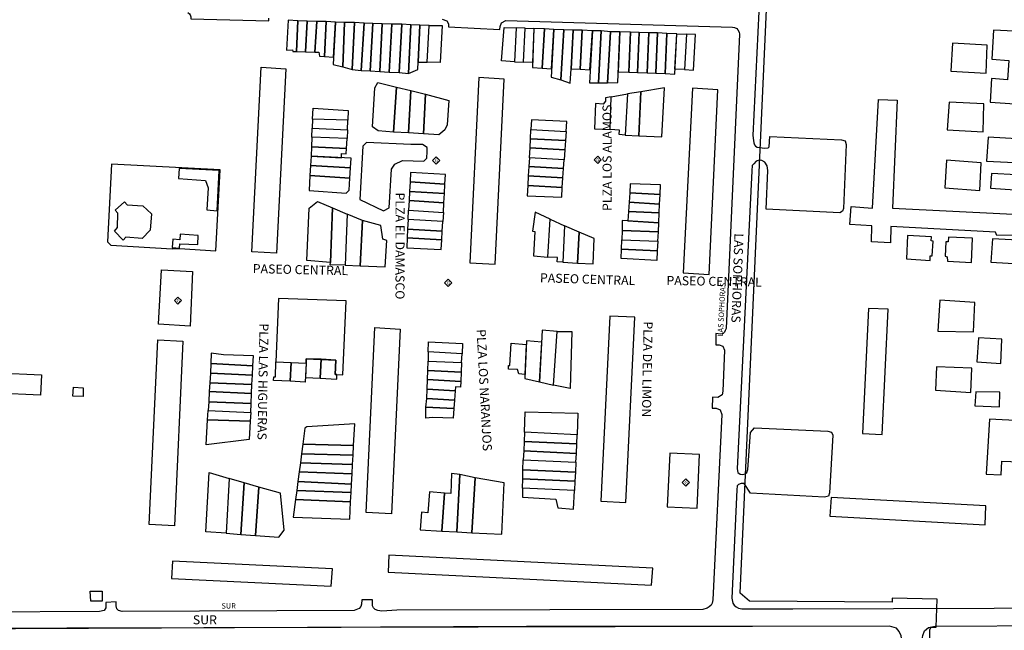
# Model space of a CAD drawing. Units: inches. Extents: x 394044 to 418064, y 6252608 to 6284423.
# Drawn here: x 402148 to 402911, y 6271120 to 6271594 of the extents above; entities that cross this region are included whole.
import ezdxf

# ---------------------------------------------------------------- set-up
doc = ezdxf.new("R2010")
doc.units = ezdxf.units.IN
doc.header["$MEASUREMENT"] = 0
for name, color, linetype in [('GEOVAR', 7, 'CONTINUOUS'), ('LINEA_GEO', 7, 'CONTINUOUS'), ('NO_VIVIENDA', 7, 'CONTINUOUS'), ('NOMBRE_C_GRANDE', 7, 'CONTINUOUS'), ('NOMBRE_CALLE', 7, 'CONTINUOUS'), ('PARCELA', 7, 'CONTINUOUS'), ('SOLERA', 7, 'CONTINUOUS'), ('SOLERA_COMPLET', 54, 'CONTINUOUS'), ('VIVIENDA', 7, 'CONTINUOUS')]:
    doc.layers.add(name, color=color, linetype=linetype)
doc.styles.add('AUDIT_D_050910191855-0', font='txt')

msp = doc.modelspace()

# ---------------------------------------------------------------- linework, layer by layer
at = {"layer": 'GEOVAR', "color": 4}
for points in [[(402470.57, 6271487.16), (402467.76, 6271484.35), (402470.57, 6271481.55), (402473.37, 6271484.35), (402470.57, 6271487.16)], [(402595.65, 6271487.58), (402592.85, 6271484.77), (402595.65, 6271481.97), (402598.46, 6271484.77), (402595.65, 6271487.58)], [(402479.82, 6271392.22), (402477.02, 6271389.41), (402479.82, 6271386.61), (402482.63, 6271389.41), (402479.82, 6271392.22)], [(402270.46, 6271378.48), (402267.65, 6271375.67), (402270.46, 6271372.87), (402273.26, 6271375.67), (402270.46, 6271378.48)], [(402663.95, 6271237.4), (402661.14, 6271234.6), (402663.95, 6271231.79), (402666.75, 6271234.6), (402663.95, 6271237.4)]]:
    msp.add_lwpolyline(points, dxfattribs=at)
at = {"layer": 'LINEA_GEO', "color": 4}
for points in [[(402413.63, 6271495.43), (402411.39, 6271454.06), (402429.62, 6271445.37), (402433.97, 6271447.61), (402435.93, 6271477.48), (402438.45, 6271481.55), (402444.48, 6271484.35), (402460.89, 6271483.93), (402463.27, 6271486.03), (402463.56, 6271491.36), (402463.42, 6271494.31), (402459.91, 6271496.83), (402450.79, 6271496.69), (402416.58, 6271498.23), (402413.63, 6271495.43)], [(402255.45, 6271357.3), (402257.7, 6271399.51), (402281.82, 6271398.25), (402279.85, 6271355.76), (402255.45, 6271357.3)], [(402651.61, 6271257.32), (402649.5, 6271215.81), (402672.78, 6271214.69), (402674.6, 6271256.48), (402651.61, 6271257.32)]]:
    msp.add_lwpolyline(points, dxfattribs=at)
at = {"layer": 'NO_VIVIENDA', "color": 3}
for points in [[(402902.34, 6271585.46), (402900.94, 6271563.02), (402914.12, 6271561.9), (402913.28, 6271546.89), (402900.8, 6271547.88), (402899.67, 6271529.51), (402926.6, 6271527.68), (402927.44, 6271545.49), (402922.25, 6271546.33), (402924.35, 6271577.04), (402928.7, 6271576.9), (402928.84, 6271584.06), (402902.34, 6271585.46)], [(402870.51, 6271575.36), (402869.38, 6271553.48), (402896.73, 6271551.94), (402897.43, 6271573.68), (402870.51, 6271575.36)], [(402813.15, 6271531.75), (402827.59, 6271531.05), (402823.95, 6271447.47), (402953.94, 6271441.02), (402953.38, 6271426.86), (402904.86, 6271426.3), (402903.88, 6271428.68), (402822.83, 6271433.17), (402822.41, 6271420.41), (402807.68, 6271421.25), (402807.96, 6271433.59), (402790.99, 6271434.71), (402791.98, 6271448.73), (402808.52, 6271447.47), (402813.15, 6271531.75)], [(402867.84, 6271529.51), (402866.3, 6271508.05), (402894.2, 6271506.51), (402894.91, 6271528.24), (402867.84, 6271529.51)], [(402898.13, 6271502.44), (402897.01, 6271483.79), (402923.93, 6271482.39), (402924.92, 6271500.9), (402898.13, 6271502.44)], [(402865.88, 6271484.63), (402864.48, 6271463.18), (402891.82, 6271461.07), (402892.66, 6271482.53), (402865.88, 6271484.63)], [(402300.75, 6271445.37), (402302.43, 6271476.5), (402271.3, 6271478.04), (402270.88, 6271470.33), (402291.77, 6271468.93), (402293.74, 6271463.04), (402292.89, 6271446.07), (402300.75, 6271445.37)], [(402900.8, 6271474.25), (402899.95, 6271462.9), (402919.17, 6271461.63), (402920.01, 6271473.27), (402900.8, 6271474.25)], [(402228.11, 6271422.65), (402221.38, 6271429.66), (402223.48, 6271432.33), (402223.9, 6271443.4), (402221.8, 6271445.93), (402228.95, 6271452.38), (402231.19, 6271449.85), (402243.11, 6271449.15), (402249.84, 6271442.98), (402249, 6271430.36), (402242.69, 6271423.91), (402230.07, 6271424.89), (402228.11, 6271422.65)], [(402265.83, 6271416.76), (402271.72, 6271416.48), (402272, 6271419.84), (402285.74, 6271419.14), (402286.16, 6271426.3), (402272.28, 6271427.14), (402271.86, 6271422.93), (402266.39, 6271423.21), (402265.83, 6271416.76)], [(402835.59, 6271426.3), (402835.03, 6271408.21), (402853.12, 6271406.66), (402853.26, 6271410.45), (402854.66, 6271410.45), (402855.64, 6271421.67), (402854.1, 6271421.95), (402854.38, 6271425.17), (402835.59, 6271426.3)], [(402867.42, 6271424.89), (402867.14, 6271421.25), (402865.46, 6271421.39), (402864.9, 6271410.03), (402866.44, 6271409.61), (402866.72, 6271406.24), (402885.37, 6271405.26), (402886.07, 6271424.05), (402867.42, 6271424.89)], [(402901.64, 6271423.49), (402900.23, 6271405.4), (402945.11, 6271403.02), (402945.81, 6271421.39), (402901.64, 6271423.49)], [(402860.69, 6271375.95), (402859.29, 6271351.97), (402886.77, 6271351.55), (402887.89, 6271374.27), (402860.69, 6271375.95)], [(402805.44, 6271369.64), (402800.81, 6271272.74), (402815.96, 6271271.76), (402820.58, 6271369.08), (402805.44, 6271369.64)], [(402890.7, 6271346.78), (402889.44, 6271328.13), (402907.95, 6271326.87), (402908.79, 6271345.8), (402890.7, 6271346.78)], [(402858.17, 6271324.35), (402857.46, 6271306.12), (402884.67, 6271304.43), (402885.51, 6271323.23), (402858.17, 6271324.35)], [(402130.23, 6271319.72), (402164.72, 6271318.04), (402164.02, 6271302.47), (402129.24, 6271304.01), (402130.23, 6271319.72)], [(402188.98, 6271301.63), (402189.54, 6271308.5), (402197.12, 6271307.94), (402196.98, 6271301.21), (402188.98, 6271301.63)], [(402888.6, 6271305), (402887.75, 6271294.06), (402906.83, 6271293.36), (402907.11, 6271304.71), (402888.6, 6271305)], [(402899.11, 6271283.68), (402896.73, 6271241.19), (402908.37, 6271240.49), (402908.79, 6271251.15), (402922.67, 6271250.73), (402924.07, 6271282.56), (402899.11, 6271283.68)], [(402776.55, 6271223.1), (402775.57, 6271208.52), (402895.89, 6271201.93), (402896.31, 6271216.65), (402776.55, 6271223.1)], [(402202.87, 6271142.75), (402202.45, 6271150.46), (402211.84, 6271150.46), (402211.7, 6271142.61), (402202.87, 6271142.75)]]:
    msp.add_lwpolyline(points, dxfattribs=at)
at = {"layer": 'PARCELA', "color": 8}
for points in [[(402852.98, 6271082.45), (402852.98, 6271120.31), (402853.68, 6271122.13), (402857.88, 6271122.41), (402858.59, 6271144.29), (402823.81, 6271144.99), (402823.67, 6271141.91), (402713.17, 6271142.61), (402706.15, 6271148.78), (402729.15, 6271664.41), (402733.78, 6271672.12), (402739.81, 6271677.17), (402745.7, 6271679.83), (402764.91, 6271685.44), (402775.71, 6271686), (402775.29, 6271694.28), (402774.59, 6271702.41), (402773.61, 6271711.53), (402903.04, 6271693.72), (402905.84, 6271694), (402910.05, 6271699.18), (402897.85, 6271794.96), (402928.56, 6271796.65)], [(402362.17, 6271568.77), (402363.43, 6271592.61), (402355.72, 6271593.03), (402354.6, 6271569.89), (402359.22, 6271570.03), (402359.5, 6271568.77), (402362.17, 6271568.77)], [(402363.43, 6271592.61), (402362.17, 6271568.77), (402369.32, 6271568.49), (402370.58, 6271592.33), (402363.43, 6271592.61)], [(402370.58, 6271592.33), (402369.32, 6271568.49), (402376.61, 6271568.35), (402378.15, 6271592.19), (402370.58, 6271592.33)], [(402378.15, 6271592.19), (402376.61, 6271568.35), (402379.7, 6271568.35), (402380.12, 6271565.12), (402383.9, 6271564.84), (402385.17, 6271592.05), (402378.15, 6271592.19)], [(402385.17, 6271592.05), (402383.9, 6271564.84), (402391.06, 6271564.56), (402392.46, 6271591.63), (402385.17, 6271592.05)], [(402392.46, 6271591.63), (402390.78, 6271558.81), (402398.07, 6271556.99), (402399.47, 6271591.35), (402392.46, 6271591.63)], [(402399.47, 6271591.35), (402398.07, 6271556.99), (402405.36, 6271554.89), (402407.18, 6271591.21), (402399.47, 6271591.35)], [(402407.18, 6271591.21), (402405.36, 6271554.89), (402412.37, 6271554.19), (402414.61, 6271590.79), (402407.18, 6271591.21)], [(402414.61, 6271590.79), (402412.37, 6271554.19), (402419.24, 6271553.77), (402421.49, 6271590.51), (402414.61, 6271590.79)], [(402421.49, 6271590.51), (402419.24, 6271553.77), (402426.95, 6271553.34), (402428.78, 6271590.37), (402421.49, 6271590.51)], [(402428.78, 6271590.37), (402426.95, 6271553.34), (402434.11, 6271552.78), (402436.21, 6271590.09), (402428.78, 6271590.37)], [(402436.21, 6271590.09), (402434.11, 6271552.78), (402441.82, 6271552.5), (402443.78, 6271589.94), (402436.21, 6271590.09)], [(402443.78, 6271589.94), (402441.82, 6271552.5), (402448.97, 6271551.66), (402450.93, 6271589.52), (402443.78, 6271589.94)], [(402450.93, 6271589.52), (402448.97, 6271551.66), (402456.26, 6271554.89), (402457.81, 6271589.24), (402450.93, 6271589.52)], [(402463.56, 6271560.5), (402465.1, 6271589.1), (402457.81, 6271589.24), (402456.54, 6271560.64), (402463.56, 6271560.5)], [(402475.05, 6271588.96), (402473.65, 6271560.36), (402463.56, 6271560.5), (402465.1, 6271589.1), (402475.05, 6271588.96)], [(402532.41, 6271587.14), (402531.15, 6271560.92), (402521.19, 6271561.48), (402523.15, 6271587.42), (402532.41, 6271587.14)], [(402532.41, 6271587.14), (402531.15, 6271560.92), (402538.16, 6271560.5), (402539.42, 6271586.86), (402532.41, 6271587.14)], [(402546.29, 6271586.72), (402545.17, 6271560.22), (402538.16, 6271560.5), (402539.42, 6271586.86), (402546.29, 6271586.72)], [(402546.29, 6271586.72), (402545.03, 6271556.43), (402552.74, 6271555.87), (402554.42, 6271586.44), (402546.29, 6271586.72)], [(402554.42, 6271586.44), (402552.74, 6271555.87), (402559.89, 6271555.45), (402561.58, 6271586.02), (402554.42, 6271586.44)], [(402561.58, 6271586.02), (402559.47, 6271549), (402567.05, 6271546.75), (402569.29, 6271585.6), (402561.58, 6271586.02)], [(402569.29, 6271585.6), (402567.05, 6271546.75), (402574.34, 6271544.37), (402575.18, 6271555.45), (402576.72, 6271585.46), (402569.29, 6271585.6)], [(402576.72, 6271585.46), (402575.18, 6271555.45), (402582.19, 6271555.17), (402583.59, 6271585.32), (402576.72, 6271585.46)], [(402583.59, 6271585.32), (402582.19, 6271555.17), (402589.62, 6271554.75), (402591.59, 6271584.9), (402583.59, 6271585.32)], [(402591.59, 6271584.9), (402589.34, 6271544.51), (402596.21, 6271544.65), (402598.32, 6271584.76), (402591.59, 6271584.9)], [(402598.32, 6271584.76), (402596.21, 6271544.65), (402603.37, 6271544.65), (402605.47, 6271584.2), (402598.32, 6271584.76)], [(402605.47, 6271584.2), (402603.37, 6271544.65), (402611.22, 6271544.79), (402612.76, 6271584.2), (402605.47, 6271584.2)], [(402612.76, 6271584.2), (402611.5, 6271553.2), (402619.77, 6271552.78), (402621.17, 6271583.91), (402612.76, 6271584.2)], [(402621.17, 6271583.91), (402619.77, 6271552.78), (402626.5, 6271552.64), (402627.77, 6271583.63), (402621.17, 6271583.91)], [(402627.77, 6271583.63), (402626.5, 6271552.64), (402633.94, 6271552.36), (402635.34, 6271583.35), (402627.77, 6271583.63)], [(402635.34, 6271583.35), (402633.94, 6271552.36), (402640.81, 6271552.08), (402641.93, 6271583.21), (402635.34, 6271583.35)], [(402641.93, 6271583.21), (402640.81, 6271552.08), (402647.96, 6271551.66), (402649.22, 6271582.79), (402641.93, 6271583.21)], [(402649.22, 6271582.79), (402647.96, 6271551.66), (402655.39, 6271551.38), (402656.93, 6271582.51), (402649.22, 6271582.79)], [(402664.51, 6271582.23), (402662.96, 6271554.89), (402655.53, 6271555.03), (402656.93, 6271582.51), (402664.51, 6271582.23)], [(402664.51, 6271582.23), (402662.96, 6271554.89), (402669.98, 6271554.47), (402671.52, 6271582.09), (402664.51, 6271582.23)], [(402327.81, 6271413.39), (402334.82, 6271556.71), (402354.03, 6271555.45), (402346.88, 6271412.41), (402327.81, 6271413.39)], [(402425.55, 6271507.21), (402421.21, 6271510.43), (402423.03, 6271540.58), (402425.41, 6271544.93), (402439.86, 6271541.28), (402437.33, 6271506.37), (402425.55, 6271507.21)], [(402503.66, 6271548.72), (402496.51, 6271404.98), (402516.14, 6271404), (402523.29, 6271547.45), (402503.66, 6271548.72)], [(402437.33, 6271506.37), (402439.86, 6271541.28), (402450.93, 6271538.48), (402448.97, 6271505.67), (402437.33, 6271506.37)], [(402448.97, 6271505.67), (402450.93, 6271538.48), (402462.15, 6271535.68), (402460.75, 6271504.96), (402448.97, 6271505.67)], [(402460.75, 6271504.96), (402462.15, 6271535.68), (402480.24, 6271530.91), (402478.98, 6271511.98), (402477.3, 6271508.05), (402472.67, 6271504.26), (402460.75, 6271504.96)], [(402605.33, 6271508.33), (402606.03, 6271533.71), (402618.65, 6271536.1), (402616.83, 6271503.98), (402612.2, 6271504.4), (402612.48, 6271507.91), (402605.33, 6271508.33)], [(402627.63, 6271503.42), (402629.03, 6271537.64), (402618.65, 6271536.1), (402616.83, 6271503.98), (402627.63, 6271503.42)], [(402645.43, 6271502.72), (402647.4, 6271540.58), (402629.03, 6271537.64), (402627.63, 6271503.42), (402645.43, 6271502.72)], [(402669.13, 6271540.44), (402661.98, 6271397.13), (402681.89, 6271395.87), (402688.63, 6271539.04), (402669.13, 6271540.44)], [(402593.13, 6271508.89), (402605.33, 6271508.33), (402606.03, 6271533.71), (402601.68, 6271533.01), (402601.68, 6271530.21), (402599.86, 6271527.96), (402593.83, 6271528.52), (402593.13, 6271508.89)], [(402375.21, 6271524.88), (402402.41, 6271523.05), (402402.13, 6271515.48), (402374.79, 6271516.46), (402375.21, 6271524.88)], [(402374.37, 6271509.31), (402401.71, 6271508.19), (402402.13, 6271515.48), (402374.79, 6271516.46), (402374.37, 6271509.31)], [(402543.91, 6271508.33), (402571.25, 6271506.79), (402571.67, 6271514.5), (402544.33, 6271515.76), (402543.91, 6271508.33)], [(402374.37, 6271509.31), (402401.71, 6271508.19), (402401.43, 6271501.32), (402374.09, 6271502.3), (402374.37, 6271509.31)], [(402570.69, 6271499.78), (402543.63, 6271501.18), (402543.91, 6271508.33), (402571.25, 6271506.79), (402570.69, 6271499.78)], [(402373.81, 6271495.01), (402401.01, 6271493.61), (402401.43, 6271501.32), (402374.09, 6271502.3), (402373.81, 6271495.01)], [(402570.27, 6271492.48), (402543.21, 6271494.03), (402543.63, 6271501.18), (402570.69, 6271499.78), (402570.27, 6271492.48)], [(402373.53, 6271487.72), (402397.09, 6271486.45), (402397.23, 6271489.82), (402400.73, 6271489.54), (402401.01, 6271493.61), (402373.81, 6271495.01), (402373.53, 6271487.72)], [(402569.57, 6271484.91), (402542.79, 6271486.45), (402543.21, 6271494.03), (402570.27, 6271492.48), (402569.57, 6271484.91)], [(402373.25, 6271480.56), (402404.1, 6271478.74), (402404.52, 6271486.03), (402373.53, 6271487.72), (402373.25, 6271480.56)], [(402542.22, 6271479.72), (402569.15, 6271478.04), (402569.57, 6271484.91), (402542.79, 6271486.45), (402542.22, 6271479.72)], [(402218.99, 6271481.41), (402215.77, 6271421.25), (402218.43, 6271418.58), (402265.83, 6271415.92), (402271.58, 6271416.06), (402299.77, 6271414.38), (402303.13, 6271477.06), (402218.99, 6271481.41)], [(402372.69, 6271472.57), (402403.54, 6271470.61), (402404.1, 6271478.74), (402373.25, 6271480.56), (402372.69, 6271472.57)], [(402450.23, 6271467.66), (402477.3, 6271465.98), (402477.72, 6271473.55), (402450.65, 6271475.1), (402450.23, 6271467.66)], [(402541.8, 6271472.43), (402568.73, 6271470.89), (402569.15, 6271478.04), (402542.22, 6271479.72), (402541.8, 6271472.43)], [(402372.12, 6271461.07), (402400.73, 6271458.97), (402403.12, 6271461.21), (402403.54, 6271470.61), (402372.69, 6271472.57), (402372.12, 6271461.07)], [(402449.95, 6271460.23), (402476.88, 6271458.69), (402477.3, 6271465.98), (402450.23, 6271467.66), (402449.95, 6271460.23)], [(402541.52, 6271464.86), (402568.17, 6271463.32), (402568.73, 6271470.89), (402541.8, 6271472.43), (402541.52, 6271464.86)], [(402449.53, 6271453.22), (402476.46, 6271451.54), (402476.88, 6271458.69), (402449.95, 6271460.23), (402449.53, 6271453.22)], [(402540.96, 6271457.01), (402567.89, 6271455.88), (402568.17, 6271463.32), (402541.52, 6271464.86), (402540.96, 6271457.01)], [(402620.61, 6271459.25), (402644.17, 6271457.99), (402644.31, 6271465.56), (402620.89, 6271466.26), (402620.61, 6271459.25)], [(402370.3, 6271406.66), (402372.12, 6271447.33), (402378.44, 6271452.52), (402390.07, 6271447.61), (402388.53, 6271405.26), (402370.3, 6271406.66)], [(402449.11, 6271445.93), (402476.18, 6271444.1), (402476.46, 6271451.54), (402449.53, 6271453.22), (402449.11, 6271445.93)], [(402619.63, 6271444.81), (402643.33, 6271443.68), (402643.61, 6271450.56), (402620.05, 6271451.96), (402619.63, 6271444.81)], [(402620.05, 6271451.96), (402643.61, 6271450.56), (402644.17, 6271457.99), (402620.61, 6271459.25), (402620.05, 6271451.96)], [(402388.53, 6271405.26), (402390.07, 6271447.61), (402401.43, 6271442.7), (402400.03, 6271403.16), (402388.39, 6271403.44), (402388.53, 6271405.26)], [(402449.11, 6271445.93), (402476.18, 6271444.1), (402475.76, 6271437.09), (402448.69, 6271438.5), (402449.11, 6271445.93)], [(402546.01, 6271410.45), (402557.09, 6271409.47), (402558.91, 6271438.92), (402547.13, 6271444.24), (402545.03, 6271429.66), (402546.99, 6271429.38), (402546.01, 6271410.45)], [(402619.07, 6271437.65), (402642.91, 6271435.97), (402643.33, 6271443.68), (402619.63, 6271444.81), (402619.07, 6271437.65)], [(402411.53, 6271402.6), (402413.35, 6271437.93), (402401.43, 6271442.7), (402400.03, 6271403.16), (402411.53, 6271402.6)], [(402430.88, 6271401.9), (402432.28, 6271422.23), (402429.06, 6271423.35), (402427.52, 6271433.87), (402413.35, 6271437.93), (402411.53, 6271402.6), (402430.88, 6271401.9)], [(402448.27, 6271431.06), (402475.19, 6271429.66), (402475.76, 6271437.09), (402448.69, 6271438.5), (402448.27, 6271431.06)], [(402557.09, 6271409.47), (402558.91, 6271438.92), (402569.99, 6271433.73), (402568.73, 6271405.54), (402564.24, 6271405.68), (402564.38, 6271409.19), (402557.09, 6271409.47)], [(402614.72, 6271430.08), (402642.63, 6271429.1), (402642.91, 6271435.97), (402614.72, 6271437.93), (402614.72, 6271430.08)], [(402447.99, 6271424.33), (402474.91, 6271422.79), (402475.19, 6271429.66), (402448.27, 6271431.06), (402447.99, 6271424.33)], [(402580.09, 6271404.7), (402581.35, 6271428.82), (402569.99, 6271433.73), (402568.73, 6271405.54), (402580.09, 6271404.7)], [(402592.15, 6271404.28), (402592.99, 6271423.77), (402581.35, 6271428.82), (402580.09, 6271404.7), (402592.15, 6271404.28)], [(402614.3, 6271422.93), (402642.21, 6271421.67), (402642.63, 6271429.1), (402614.72, 6271430.08), (402614.3, 6271422.93)], [(402447.71, 6271416.62), (402474.49, 6271415.22), (402474.91, 6271422.79), (402447.99, 6271424.33), (402447.71, 6271416.62)], [(402614.3, 6271422.93), (402642.21, 6271421.67), (402641.79, 6271414.38), (402614.16, 6271415.5), (402614.3, 6271422.93)], [(402641.37, 6271406.66), (402613.88, 6271408.35), (402614.16, 6271415.5), (402641.79, 6271414.38), (402641.37, 6271406.66)], [(402346.32, 6271328.27), (402369.88, 6271327.15), (402369.88, 6271330.66), (402392.88, 6271329.54), (402392.32, 6271318.46), (402398.07, 6271318.04), (402400.87, 6271375.39), (402348.43, 6271377.21), (402346.32, 6271328.27)], [(402605.05, 6271363.61), (402598.04, 6271220.3), (402617.39, 6271219.17), (402624.4, 6271362.77), (402605.05, 6271363.61)], [(402416.16, 6271211.46), (402423.03, 6271354.78), (402442.52, 6271353.66), (402435.79, 6271210.48), (402416.16, 6271211.46)], [(402552.74, 6271352.67), (402550.5, 6271312.71), (402561.44, 6271310.18), (402564.24, 6271351.83), (402552.74, 6271352.67)], [(402248.02, 6271202.07), (402254.89, 6271345.24), (402274.24, 6271344.12), (402267.65, 6271201.08), (402248.02, 6271202.07)], [(402575.74, 6271351.83), (402574.2, 6271307.52), (402561.44, 6271310.18), (402564.24, 6271351.83), (402575.74, 6271351.83)], [(402464.68, 6271343.7), (402490.9, 6271342.44), (402490.62, 6271334.44), (402464.4, 6271335.85), (402464.68, 6271343.7)], [(402540.26, 6271341.74), (402539.28, 6271318.46), (402534.51, 6271318.88), (402533.53, 6271322.24), (402526.66, 6271322.52), (402526.66, 6271325.33), (402527.64, 6271325.47), (402528.48, 6271342.58), (402540.26, 6271341.74)], [(402540.4, 6271344.4), (402539.28, 6271315.37), (402550.5, 6271312.71), (402552.32, 6271343.56), (402540.4, 6271344.4)], [(402328.93, 6271332.9), (402305.66, 6271333.74), (402296.26, 6271334.86), (402295.84, 6271326.87), (402328.51, 6271325.19), (402328.93, 6271332.9)], [(402380.54, 6271315.51), (402381.38, 6271330.24), (402369.88, 6271330.66), (402369.88, 6271327.15), (402369.32, 6271316.07), (402380.54, 6271315.51)], [(402392.88, 6271329.54), (402381.38, 6271330.24), (402380.54, 6271315.51), (402393.44, 6271314.81), (402393.58, 6271318.32), (402392.32, 6271318.46), (402392.88, 6271329.54)], [(402490.62, 6271334.44), (402464.4, 6271335.85), (402464.26, 6271328.83), (402490.2, 6271327.71), (402490.62, 6271334.44)], [(402328.51, 6271325.19), (402295.84, 6271326.87), (402295.56, 6271319.3), (402328.23, 6271317.9), (402328.51, 6271325.19)], [(402344.5, 6271313.83), (402344.64, 6271316.49), (402345.9, 6271316.63), (402346.32, 6271328.27), (402358.1, 6271327.57), (402357.26, 6271313.27), (402344.5, 6271313.83)], [(402357.26, 6271313.27), (402358.1, 6271327.57), (402369.88, 6271327.15), (402369.04, 6271312.57), (402357.26, 6271313.27)], [(402489.78, 6271320.28), (402463.98, 6271321.54), (402464.26, 6271328.83), (402490.2, 6271327.71), (402489.78, 6271320.28)], [(402130.23, 6271319.72), (402164.72, 6271318.04), (402164.02, 6271302.47), (402129.24, 6271304.01), (402130.23, 6271319.72)], [(402328.23, 6271317.9), (402295.56, 6271319.3), (402295.14, 6271312.01), (402327.81, 6271310.6), (402328.23, 6271317.9)], [(402485.29, 6271305.84), (402463.42, 6271306.96), (402463.7, 6271314.39), (402489.5, 6271312.99), (402489.36, 6271308.5), (402485.57, 6271308.92), (402485.29, 6271305.84)], [(402489.5, 6271312.99), (402463.7, 6271314.39), (402463.98, 6271321.54), (402489.78, 6271320.28), (402489.5, 6271312.99)], [(402188.98, 6271301.63), (402189.54, 6271308.5), (402197.12, 6271307.94), (402196.98, 6271301.21), (402188.98, 6271301.63)], [(402327.81, 6271310.6), (402295.14, 6271312.01), (402294.72, 6271305.28), (402327.39, 6271303.59), (402327.81, 6271310.6)], [(402484.73, 6271298.54), (402463.27, 6271299.81), (402463.42, 6271306.96), (402485.29, 6271305.84), (402484.73, 6271298.54)], [(402327.39, 6271303.59), (402294.72, 6271305.28), (402294.44, 6271297.28), (402327.11, 6271296.02), (402327.39, 6271303.59)], [(402484.31, 6271291.95), (402462.57, 6271293.08), (402463.27, 6271299.81), (402484.73, 6271298.54), (402484.31, 6271291.95)], [(402327.11, 6271296.02), (402294.44, 6271297.28), (402293.88, 6271290.41), (402326.83, 6271289.01), (402327.11, 6271296.02)], [(402483.61, 6271284.52), (402467.62, 6271285.08), (402462.43, 6271284.66), (402462.57, 6271293.08), (402484.31, 6271291.95), (402483.61, 6271284.52)], [(402326.41, 6271282.14), (402293.46, 6271283.26), (402293.88, 6271290.41), (402326.83, 6271289.01), (402326.41, 6271282.14)], [(402579.67, 6271271.62), (402538.86, 6271273.58), (402539.56, 6271289.57), (402580.37, 6271288.45), (402579.67, 6271271.62)], [(402292.33, 6271263.77), (402293.46, 6271283.26), (402326.41, 6271282.14), (402325.71, 6271267.97), (402292.33, 6271263.77)], [(402367.08, 6271264.33), (402406.48, 6271263.35), (402407.46, 6271280.03), (402370.3, 6271277.79), (402368.76, 6271276.81), (402367.08, 6271264.33)], [(402579.67, 6271271.62), (402538.86, 6271273.58), (402538.58, 6271266.57), (402579.53, 6271264.75), (402579.67, 6271271.62)], [(402366.23, 6271256.9), (402406.2, 6271255.77), (402406.48, 6271263.35), (402367.08, 6271264.33), (402366.23, 6271256.9)], [(402579.53, 6271264.75), (402538.58, 6271266.57), (402538.3, 6271259.28), (402579.11, 6271257.18), (402579.53, 6271264.75)], [(402365.39, 6271250.02), (402405.78, 6271248.62), (402406.2, 6271255.77), (402366.23, 6271256.9), (402365.39, 6271250.02)], [(402579.11, 6271257.18), (402538.3, 6271259.28), (402537.88, 6271252.27), (402578.68, 6271250.31), (402579.11, 6271257.18)], [(402364.41, 6271243.01), (402405.36, 6271241.33), (402405.78, 6271248.62), (402365.39, 6271250.02), (402364.41, 6271243.01)], [(402578.4, 6271242.73), (402537.74, 6271244.42), (402537.88, 6271252.27), (402578.68, 6271250.31), (402578.4, 6271242.73)], [(402292.05, 6271196.46), (402294.72, 6271242.45), (402310, 6271237.82), (402307.76, 6271195.33), (402292.05, 6271196.46)], [(402363.29, 6271235.3), (402404.94, 6271233.48), (402405.36, 6271241.33), (402364.41, 6271243.01), (402363.29, 6271235.3)], [(402476.88, 6271226.47), (402474.91, 6271197.02), (402486.55, 6271196.32), (402488.8, 6271240.77), (402482.35, 6271241.75), (402481.79, 6271226.19), (402476.88, 6271226.47)], [(402488.8, 6271240.77), (402486.55, 6271196.32), (402498.05, 6271195.62), (402500.72, 6271238.39), (402488.8, 6271240.77)], [(402500.72, 6271238.39), (402498.05, 6271195.62), (402521.47, 6271194.49), (402523.29, 6271234.32), (402500.72, 6271238.39)], [(402577.98, 6271235.58), (402537.6, 6271237.54), (402537.74, 6271244.42), (402578.4, 6271242.73), (402577.98, 6271235.58)], [(402319.26, 6271194.35), (402321.78, 6271234.46), (402310, 6271237.82), (402307.76, 6271195.33), (402319.26, 6271194.35)], [(402330.62, 6271193.51), (402333, 6271231.09), (402321.78, 6271234.46), (402319.26, 6271194.35), (402330.62, 6271193.51)], [(402348.71, 6271192.25), (402352.77, 6271197.58), (402349.83, 6271226.33), (402333, 6271231.09), (402330.62, 6271193.51), (402348.71, 6271192.25)], [(402362.45, 6271228.43), (402404.66, 6271226.89), (402404.94, 6271233.48), (402363.29, 6271235.3), (402362.45, 6271228.43)], [(402537.6, 6271237.54), (402577.98, 6271235.58), (402577.7, 6271228.43), (402537.32, 6271230.25), (402537.6, 6271237.54)], [(402361.47, 6271221.42), (402404.24, 6271219.59), (402404.66, 6271226.89), (402362.45, 6271228.43), (402361.47, 6271221.42)], [(402459.21, 6271211.74), (402458.09, 6271198), (402474.91, 6271197.02), (402476.88, 6271226.47), (402465.38, 6271227.45), (402464.12, 6271211.18), (402459.21, 6271211.74)], [(402537.32, 6271223.24), (402563.26, 6271221.84), (402564.8, 6271214.97), (402577, 6271213.99), (402577.7, 6271228.43), (402537.32, 6271230.25), (402537.32, 6271223.24)], [(402359.64, 6271207.82), (402403.54, 6271206.13), (402404.24, 6271219.59), (402361.47, 6271221.42), (402359.64, 6271207.82)], [(402433.83, 6271178.37), (402433.41, 6271165.19), (402637.44, 6271155.09), (402638.28, 6271168.27), (402433.83, 6271178.37)], [(402266.11, 6271173.6), (402265.55, 6271160.28), (402389.23, 6271154.25), (402390.07, 6271167.71), (402266.11, 6271173.6)], [(402202.87, 6271142.75), (402202.45, 6271150.46), (402211.84, 6271150.46), (402211.7, 6271142.61), (402202.87, 6271142.75)]]:
    msp.add_lwpolyline(points, dxfattribs=at)
at = {"layer": 'SOLERA', "color": 62}
for points in [[(402722.14, 6271632.29), (402715.97, 6271503.84)], [(402715.97, 6271503.84), (402716.25, 6271499.78), (402716.67, 6271498.09), (402717.23, 6271496.41), (402717.79, 6271495.43), (402719.2, 6271494.59), (402724.95, 6271493.89), (402727.75, 6271494.03), (402728.59, 6271495.01), (402729.01, 6271503), (402784.54, 6271500.34)], [(402784.54, 6271500.34), (402787.49, 6271499.5), (402788.19, 6271496.69)], [(402788.19, 6271496.69), (402786.09, 6271447.05)], [(402727.47, 6271476.5), (402727.05, 6271480.28), (402725.09, 6271483.09), (402722.84, 6271484.21), (402720.88, 6271484.49), (402718.35, 6271483.79), (402716.53, 6271481.83), (402715.41, 6271480.42), (402714.99, 6271476.36)], [(402714.99, 6271476.36), (402703.77, 6271245.12)], [(402783.14, 6271443.82), (402726.07, 6271446.49), (402727.47, 6271476.5)], [(402786.09, 6271447.05), (402785.25, 6271444.95), (402783.14, 6271443.82)], [(402712.04, 6271244.7), (402714.15, 6271273.3), (402717.09, 6271277.09), (402774.03, 6271274.43)], [(402774.03, 6271274.43), (402776.83, 6271273.72), (402777.95, 6271271.34)], [(402777.95, 6271271.34), (402775.29, 6271226.75)], [(402703.77, 6271245.12), (402704.19, 6271242.31), (402706.01, 6271241.19), (402707.98, 6271240.91), (402709.94, 6271241.47), (402711.2, 6271242.31), (402712.04, 6271244.7)], [(402709.24, 6271233.76), (402706.72, 6271233.76), (402704.75, 6271233.2), (402703.77, 6271232.08), (402703.35, 6271228.85)], [(402771.5, 6271223.38), (402714.15, 6271226.33), (402709.24, 6271233.76)], [(402703.35, 6271228.85), (402699.56, 6271144.99)], [(402775.29, 6271226.75), (402774.59, 6271224.08), (402771.5, 6271223.38)], [(402699.56, 6271144.99), (402700.27, 6271141.21), (402701.39, 6271139.52), (402702.93, 6271138.26), (402704.75, 6271137.14), (402707.42, 6271136.58), (402711.48, 6271136.58)], [(402711.48, 6271136.58), (402746.82, 6271136.72), (402902.76, 6271137.28), (402963.9, 6271137.84), (403036.26, 6271138.26)]]:
    msp.add_lwpolyline(points, dxfattribs=at)
at = {"layer": 'SOLERA', "color": 30}
for points in [[(402278.03, 6271599.06), (402279.29, 6271598.08), (402279.85, 6271597.24), (402280.41, 6271595.83), (402280.41, 6271594.29), (402340.85, 6271592.75)], [(402340.85, 6271592.75), (402340.85, 6271594.57)], [(402475.05, 6271594.01), (402478.84, 6271592.75), (402480.1, 6271590.37)], [(402480.1, 6271590.37), (402480.1, 6271587.98), (402519.93, 6271586.02)], [(402520.07, 6271588.12), (402521.19, 6271591.07), (402524.42, 6271592.89)], [(402524.42, 6271592.89), (402700.12, 6271587.84), (402701.67, 6271587.42), (402703.35, 6271586.72), (402704.33, 6271585.6), (402705.17, 6271583.91), (402705.45, 6271582.37), (402695.08, 6271353.94), (402694.52, 6271352.39), (402693.81, 6271351.13), (402692.97, 6271350.29)], [(402519.93, 6271586.02), (402520.07, 6271588.12)], [(402692.97, 6271350.29), (402692.13, 6271349.87), (402690.87, 6271349.73), (402687.08, 6271350.15), (402687.22, 6271341.46)], [(402687.22, 6271341.46), (402689.75, 6271341.46)], [(402689.75, 6271341.46), (402692.69, 6271340.47), (402693.95, 6271337.39)], [(402693.95, 6271337.39), (402692.69, 6271305.42)], [(402688.77, 6271300.65), (402684.7, 6271300.79), (402684.28, 6271292.37)], [(402692.69, 6271305.42), (402691.99, 6271302.61), (402688.77, 6271300.65)], [(402684.28, 6271292.37), (402687.5, 6271292.23)], [(402687.5, 6271292.23), (402690.45, 6271291.11), (402691.85, 6271287.33)], [(402691.85, 6271287.33), (402684.84, 6271143.73)], [(402222.5, 6271142.05), (402214.51, 6271141.49)], [(402214.51, 6271141.49), (402214.51, 6271137.56)], [(402222.5, 6271138.96), (402222.5, 6271142.05)], [(402223.06, 6271136.72), (402222.5, 6271138.96)], [(402412.65, 6271140.36), (402412.09, 6271138.54), (402410.83, 6271136.86)], [(402412.79, 6271143.59), (402412.65, 6271140.36)], [(402412.93, 6271143.59), (402412.79, 6271143.59)], [(402421.07, 6271143.59), (402412.93, 6271143.59)], [(402421.21, 6271138.96), (402421.07, 6271143.59)], [(402428.5, 6271134.9), (402425.41, 6271135.46), (402423.17, 6271136.3), (402421.91, 6271137.42), (402421.21, 6271138.96)], [(402684.84, 6271143.73), (402684.28, 6271141.21), (402683.44, 6271139.52), (402682.04, 6271138.26), (402680.35, 6271137.14)], [(402209.6, 6271134.61), (402117.18, 6271134.05)], [(402214.51, 6271137.56), (402213.24, 6271135.46), (402209.6, 6271134.61)], [(402227.27, 6271134.61), (402224.32, 6271135.46), (402223.06, 6271136.72)], [(402406.9, 6271135.46), (402227.27, 6271134.61)], [(402410.83, 6271136.86), (402406.9, 6271135.46)], [(402677.13, 6271136.3), (402440, 6271135.6), (402428.5, 6271134.9)], [(402680.35, 6271137.14), (402677.13, 6271136.3)], [(402857.04, 6271123.26), (402952.82, 6271123.82), (403010.88, 6271124.1), (403030.23, 6271123.82)], [(402821.85, 6271123.26), (401652.88, 6271120.45), (401652.74, 6271117.93), (401649.65, 6271118.07), (401646.01, 6271117.65), (401643.76, 6271116.67), (401642.08, 6271115.4), (401640.82, 6271114.14), (401639.98, 6271112.74), (401639.28, 6271110.78), (401638.86, 6271109.23), (401638.86, 6271107.13), (401639, 6271104.47), (401646.43, 6271056.51), (401702.24, 6270865.51), (401702.52, 6270861.02), (401705.33, 6270842.37), (401705.61, 6270839.57), (401711.78, 6270818.53), (401712.9, 6270816.99), (401713.88, 6270816.43)], [(402821.85, 6271123.26), (402540.54, 6271122.98), (401974.57, 6271120.31), (401652.88, 6271120.45), (401652.74, 6271117.93)], [(402831.24, 6271112.32), (402830.82, 6271115.82), (402829.28, 6271119.05), (402827.17, 6271121.71), (402821.85, 6271123.26)], [(402831.24, 6271112.32), (402830.82, 6271115.82), (402829.28, 6271119.05), (402827.17, 6271121.71), (402821.85, 6271123.26)], [(402846.81, 6271111.34), (402847.51, 6271115.96), (402848.91, 6271119.75), (402851.85, 6271122.27), (402857.04, 6271123.26)]]:
    msp.add_lwpolyline(points, dxfattribs=at)
at = {"layer": 'SOLERA_COMPLET'}
for points in [[(402722.14, 6271632.29), (402715.97, 6271503.84)], [(402715.97, 6271503.84), (402716.11, 6271501.74), (402716.25, 6271499.78), (402716.67, 6271498.09), (402717.23, 6271496.41), (402717.79, 6271495.43), (402719.2, 6271494.59), (402721.16, 6271494.31), (402724.95, 6271493.89), (402727.75, 6271494.03), (402728.59, 6271495.01), (402729.01, 6271503), (402784.54, 6271500.34)], [(402784.54, 6271500.34), (402787.49, 6271499.5), (402788.19, 6271496.69)], [(402788.19, 6271496.69), (402786.09, 6271447.05)], [(402727.47, 6271476.5), (402727.05, 6271480.28), (402725.09, 6271483.09), (402722.84, 6271484.21), (402720.88, 6271484.49), (402718.35, 6271483.79), (402716.53, 6271481.83), (402715.41, 6271480.42), (402714.99, 6271476.36)], [(402714.99, 6271476.36), (402703.77, 6271245.12)], [(402783.14, 6271443.82), (402726.07, 6271446.49), (402727.47, 6271476.5)], [(402786.09, 6271447.05), (402785.25, 6271444.95), (402783.14, 6271443.82)], [(402712.04, 6271244.7), (402714.15, 6271273.3), (402717.09, 6271277.09), (402774.03, 6271274.43)], [(402774.03, 6271274.43), (402776.83, 6271273.72), (402777.95, 6271271.34)], [(402777.95, 6271271.34), (402775.29, 6271226.75)], [(402703.77, 6271245.12), (402704.19, 6271242.31), (402706.01, 6271241.19), (402707.98, 6271240.91), (402709.94, 6271241.47), (402711.2, 6271242.31), (402712.04, 6271244.7)], [(402709.24, 6271233.76), (402706.72, 6271233.76), (402704.75, 6271233.2), (402703.77, 6271232.08), (402703.35, 6271228.85)], [(402771.5, 6271223.38), (402714.15, 6271226.33), (402709.24, 6271233.76)], [(402703.35, 6271228.85), (402699.56, 6271144.99)], [(402775.29, 6271226.75), (402774.59, 6271224.08), (402771.5, 6271223.38)], [(402699.56, 6271144.99), (402700.27, 6271141.21), (402701.39, 6271139.52), (402702.93, 6271138.26), (402704.75, 6271137.14), (402707.42, 6271136.58), (402711.48, 6271136.58)], [(402711.48, 6271136.58), (402746.82, 6271136.72), (402902.76, 6271137.28), (402963.9, 6271137.84), (403036.26, 6271138.26)]]:
    msp.add_lwpolyline(points, dxfattribs=at)
at = {"layer": 'VIVIENDA', "color": 4}
for points in [[(402327.81, 6271413.39), (402334.82, 6271556.71), (402354.03, 6271555.45), (402346.88, 6271412.41), (402327.81, 6271413.39)], [(402503.66, 6271548.72), (402496.51, 6271404.98), (402516.14, 6271404), (402523.29, 6271547.45), (402503.66, 6271548.72)], [(402669.13, 6271540.44), (402661.98, 6271397.13), (402681.89, 6271395.87), (402688.63, 6271539.04), (402669.13, 6271540.44)], [(402605.05, 6271363.61), (402598.04, 6271220.3), (402617.39, 6271219.17), (402624.4, 6271362.77), (402605.05, 6271363.61)], [(402416.16, 6271211.46), (402423.03, 6271354.78), (402442.52, 6271353.66), (402435.79, 6271210.48), (402416.16, 6271211.46)], [(402248.02, 6271202.07), (402254.89, 6271345.24), (402274.24, 6271344.12), (402267.65, 6271201.08), (402248.02, 6271202.07)], [(402433.83, 6271178.37), (402433.41, 6271165.19), (402637.44, 6271155.09), (402638.28, 6271168.27), (402433.83, 6271178.37)], [(402266.11, 6271173.6), (402265.55, 6271160.28), (402389.23, 6271154.25), (402390.07, 6271167.71), (402266.11, 6271173.6)]]:
    msp.add_lwpolyline(points, dxfattribs=at)

# ---------------------------------------------------------------- texts
at = {"layer": 'GEOVAR', "color": 4, "style": 'AUDIT_D_050910191855-0'}
for p in [(402469.42, 6271482.98), (402594.5, 6271483.4), (402478.67, 6271388.04), (402269.31, 6271374.3), (402662.8, 6271233.23)]:
    msp.add_text('G', height=2.8, dxfattribs=at).set_placement(p)
at = {"layer": 'NOMBRE_C_GRANDE', "style": 'AUDIT_D_050910191855-0'}
for s, rotation, p in [('LAS SOPHORAS', 267.97236, (402701.65, 6271427.96)), ('PLZA LAS HIGUERAS', 269.00368, (402333.62, 6271358.06)), ('PLZA LOS NARANJOS', 273.01438, (402501.8, 6271353.33)), ('PLZA DEL LIMON', 269.00368, (402631.19, 6271359.6))]:
    msp.add_text(s, height=7.0115, rotation=rotation, dxfattribs=at).set_placement(p)
msp.add_text('SUR', height=7.012, dxfattribs=at).set_placement((402281.96, 6271124.66))
at = {"layer": 'NOMBRE_CALLE', "style": 'AUDIT_D_050910191855-0'}
for s, height, rotation, p in [('PLZA LOS ALAMOS', 7.0115, 90.01167, (402606.41, 6271445.18)), ('PLZA EL DAMASCO', 7.0115, 269.97771, (402439.01, 6271459.45)), ('PASEO CENTRAL', 7.0115, 358.72887, (402328.32, 6271397.03)), ('PASEO CENTRAL', 7.0115, 358.21321, (402550.81, 6271389.95)), ('PASEO CENTRAL', 7.0115, 358.95805, (402648.86, 6271387.83)), ('LAS SOPHORAS', 4.2069, 86.97499, (402692.64, 6271347.81)), ('SUR', 4.207, 0.97403, (402304.15, 6271136.82))]:
    msp.add_text(s, height=height, rotation=rotation, dxfattribs=at).set_placement(p)

doc.saveas('drawing.dxf')
